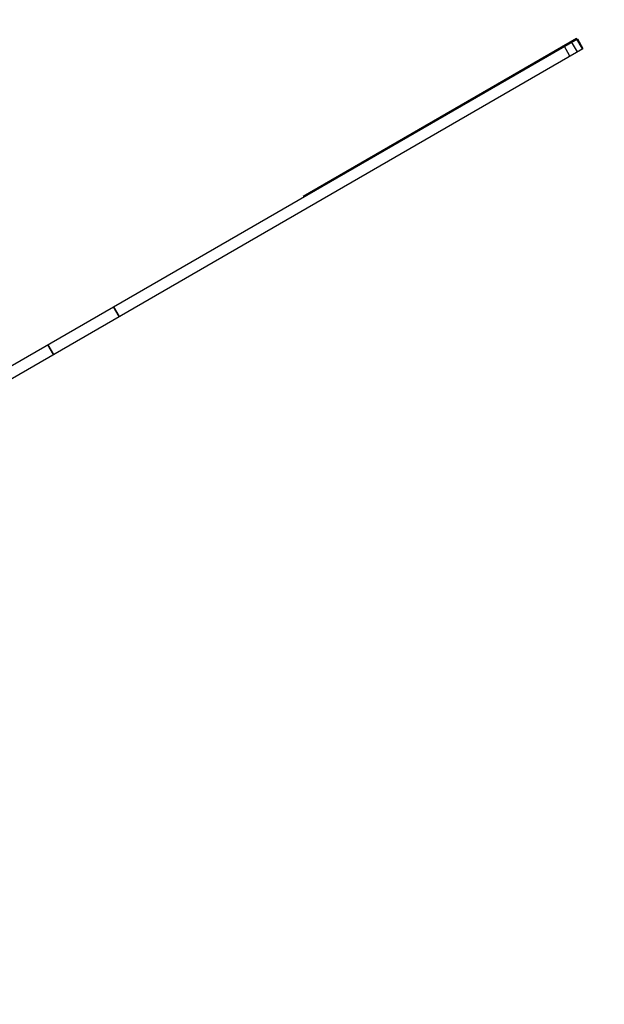
# Model space of a CAD drawing. Units: millimetres. Extents: x -10025 to 6025, y -4331 to 4123.
# Drawn here: x 3635 to 4572, y 1077 to 2656 of the extents above; entities that cross this region are included whole.
import ezdxf

# ---------------------------------------------------------------- set-up
doc = ezdxf.new("R2010")
doc.units = ezdxf.units.MM
doc.header["$LTSCALE"] = 20
doc.linetypes.add('HIDDEN', pattern=[9.525, 6.35, -3.175])
doc.layers.add('2d', color=230, linetype='Continuous')
doc.layers.add('EN-Safetyzone', color=93, linetype='HIDDEN')

msp = doc.modelspace()

# ---------------------------------------------------------------- linework, layer by layer
at = {"layer": '2d'}
for p, q in [((3569.8, 2070.9), (4528.9, 2625.1)), ((4527.7, 2625.6), (4089.5, 2372.4)), ((4537.2, 2609.1), (4527.7, 2625.6)), ((4528.9, 2625.1), (4537.9, 2609.6)), ((3578.8, 2055.3), (4537.9, 2609.6)), ((4517.1, 2597.6), (4507.6, 2614)), ((4519.2, 2620.7), (4528.7, 2604.3)), ((3785.2, 2195.4), (3794.3, 2179.8)), ((3785.8, 2195.7), (3794.9, 2180.2)), ((3679.8, 2134.5), (3688.8, 2118.9)), ((3680.4, 2134.8), (3689.4, 2119.2))]:
    msp.add_line(p, q, dxfattribs=at)
at = {"layer": 'EN-Safetyzone'}
msp.add_lwpolyline([(1960.8, -1057.8, 0.272032), (3399.8, -227), (4412.4, 357.6, 0.166407), (5219.9, 1283.2, 1.042481), (3721.2, 3879, 0.166407), (2515.9, 3642.4)], format="xyb", dxfattribs=at)

doc.saveas('drawing.dxf')
